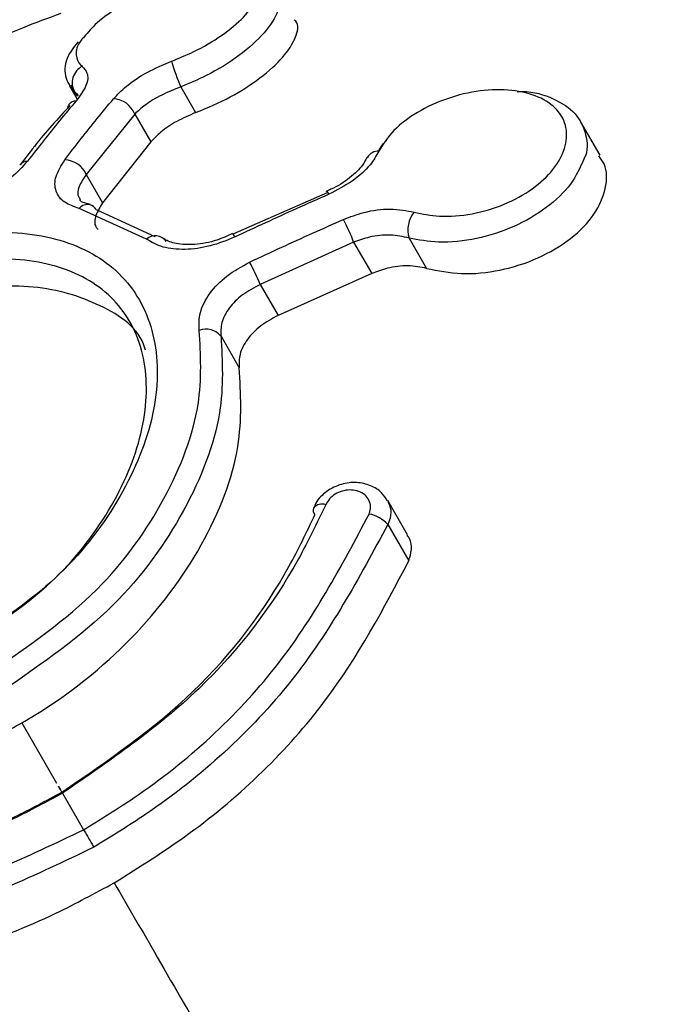
# Model space of a CAD drawing. Units: millimetres. Extents: x 394 to 26527, y 3501 to 26926.
# Drawn here: x 3746 to 3757, y 12797 to 12813 of the extents above; entities that cross this region are included whole.
import ezdxf

# ---------------------------------------------------------------- set-up
doc = ezdxf.new("R2010")
doc.units = ezdxf.units.MM
doc.linetypes.add('ACAD_ISO03W100', pattern=[30, 12, -18])
doc.layers.add('HERNI_PRVEK', color=4, linetype='Continuous')
doc.layers.add('KOTY1', color=7, linetype='Continuous')
doc.layers.add('KOTY', color=7, linetype='Continuous', lineweight=13)
doc.styles.add('arial', font='arial.ttf')
doc.dimstyles.new('KOTY_50', dxfattribs={"dimtxt": 125, "dimasz": 50, "dimexe": 50, "dimexo": 50, "dimgap": 30, "dimtad": 1, "dimdec": 0, "dimrnd": 10, "dimdsep": 46, "dimtxsty": 'arial', "dimblk": 'ARCHTICK', "dimcen": -1.5, "dimclrt": 2, "dimadec": 0, "dimazin": 0, "dimtfac": 0.63, "dimtdec": 0, "dimtix": 1, "dimtmove": 2, "dimatfit": 3, "dimldrblk": 'KOTA', "dimfxl": 400, "dimfxlon": 1, "dimtfill": 1, "dimtolj": 1, "dimtzin": 0, "dimarcsym": 0})

# ---------------------------------------------------------------- blocks, each defined once
blk = doc.blocks.new('_ArchTick')
at = {"color": 0, "linetype": 'ByBlock', "const_width": 0.15}
blk.add_lwpolyline([(-0.5, -0.5), (0.5, 0.5)], dxfattribs=at)
blk = doc.blocks.new('*D11')
at = {"layer": 'Defpoints', "color": 0, "transparency": 16777216}
for p in [(1219.392, 13095.493), (8020.059, 13095.493), (8020.059, 9635.419)]:
    blk.add_point(p, dxfattribs=at)
at = {"layer": 'KOTY1', "color": 0, "lineweight": -2, "transparency": 16777216}
for p, q in [((1219.392, 10035.419), (1219.392, 9585.419)), ((8020.059, 10035.419), (8020.059, 9585.419)), ((1219.392, 9635.419), (8020.059, 9635.419))]:
    blk.add_line(p, q, dxfattribs=at)
at = {"layer": 'KOTY1', "color": 0, "lineweight": -2, "transparency": 16777216, "xscale": 50, "yscale": 50, "zscale": 50, "rotation": 180}
blk.add_blockref('_ArchTick', (1219.392, 9635.419), dxfattribs=at)
at = {"layer": 'KOTY1', "color": 0, "lineweight": -2, "transparency": 16777216, "xscale": 50, "yscale": 50, "zscale": 50}
blk.add_blockref('_ArchTick', (8020.059, 9635.419), dxfattribs=at)
at = {"layer": 'KOTY1', "color": 2, "transparency": 16777216, "insert": (4619.725, 9729.24), "char_height": 125, "attachment_point": 5, "style": 'arial', "bg_fill": 3, "box_fill_scale": 1.1, "bg_fill_color": 256, "bg_fill_true_color": 13158600, "bg_fill_transparency": 0}
blk.add_mtext('\\A1;6800', dxfattribs=at)
blk = doc.blocks.new('KOTA')
for p, q in [((-75, -75), (75, 75)), ((0, 75), (0, -75)), ((-75, 0), (75, 0))]:
    blk.add_line(p, q)
blk = doc.blocks.new('*D14')
at = {"layer": 'Defpoints', "color": 0, "transparency": 16777216}
for p in [(2718.369, 13095.493), (6520.059, 13095.493), (6520.059, 9935.419)]:
    blk.add_point(p, dxfattribs=at)
at = {"layer": 'KOTY1', "color": 0, "lineweight": -2, "transparency": 16777216}
for p, q in [((2718.369, 10335.419), (2718.369, 9885.419)), ((6520.059, 10335.419), (6520.059, 9885.419)), ((2718.369, 9935.419), (6520.059, 9935.419))]:
    blk.add_line(p, q, dxfattribs=at)
at = {"layer": 'KOTY1', "color": 0, "lineweight": -2, "transparency": 16777216, "xscale": 50, "yscale": 50, "zscale": 50, "rotation": 180}
blk.add_blockref('_ArchTick', (2718.369, 9935.419), dxfattribs=at)
at = {"layer": 'KOTY1', "color": 0, "lineweight": -2, "transparency": 16777216, "xscale": 50, "yscale": 50, "zscale": 50}
blk.add_blockref('_ArchTick', (6520.059, 9935.419), dxfattribs=at)
at = {"layer": 'KOTY1', "color": 2, "transparency": 16777216, "insert": (4619.214, 10029.283), "char_height": 125, "attachment_point": 5, "style": 'arial', "bg_fill": 3, "box_fill_scale": 1.1, "bg_fill_color": 256, "bg_fill_true_color": 13158600, "bg_fill_transparency": 0}
blk.add_mtext('\\A1;3800', dxfattribs=at)
blk = doc.blocks.new('*D27')
at = {"layer": 'Defpoints', "color": 0, "linetype": 'ACAD_ISO03W100', "ltscale": 3, "transparency": 16777216}
for p in [(8020.059, 15531.37), (8020.059, 15531.37), (1218.392, 10657.233)]:
    blk.add_point(p, dxfattribs=at)
at = {"layer": 'KOTY', "color": 0, "linetype": 'ACAD_ISO03W100', "lineweight": -2, "ltscale": 3, "transparency": 16777216}
for p, q in [((8020.059, 15531.37), (7709.002, 15308.464)), ((8020.059, 15531.37), (8049.183, 15490.728)), ((1218.392, 10657.233), (7357.011, 15056.224)), ((1218.392, 10657.233), (1247.516, 10616.591))]:
    blk.add_line(p, q, dxfattribs=at)
at = {"layer": 'KOTY', "color": 0, "linetype": 'ACAD_ISO03W100', "lineweight": -2, "ltscale": 3, "transparency": 16777216, "xscale": 50, "yscale": 50, "zscale": 50}
for p, rotation in [((8020.059, 15531.37), 35.62572942642166), ((1218.392, 10657.233), 215.6257294264216)]:
    blk.add_blockref('_ArchTick', p, dxfattribs=dict(at, rotation=rotation))
at = {"layer": 'KOTY', "color": 2, "linetype": 'ACAD_ISO03W100', "ltscale": 3, "transparency": 16777216, "insert": (7535.919, 15178.28), "char_height": 125, "attachment_point": 5, "rotation": 35.6257, "style": 'arial', "bg_fill": 3, "box_fill_scale": 1.1, "bg_fill_color": 256, "bg_fill_true_color": 13158600, "bg_fill_transparency": 0}
blk.add_mtext('\\A1;8370', dxfattribs=at)
blk = doc.blocks.new('*D28')
at = {"layer": 'Defpoints', "color": 0, "transparency": 16777216}
for p in [(3299.155, 13595.326), (8020.059, 10657.233), (8020.059, 10657.233)]:
    blk.add_point(p, dxfattribs=at)
at = {"layer": 'KOTY', "color": 0, "lineweight": -2, "transparency": 16777216}
for p, q in [((3299.155, 13595.326), (3325.574, 13637.777)), ((3299.155, 13595.326), (7010.811, 11285.347)), ((8020.059, 10657.233), (7378.319, 11056.625)), ((8020.059, 10657.233), (8046.478, 10699.684))]:
    blk.add_line(p, q, dxfattribs=at)
at = {"layer": 'KOTY', "color": 0, "lineweight": -2, "transparency": 16777216, "xscale": 50, "yscale": 50, "zscale": 50}
for p, rotation in [((3299.155, 13595.326), 148.1035937823027), ((8020.059, 10657.233), 328.1035937823027)]:
    blk.add_blockref('_ArchTick', p, dxfattribs=dict(at, rotation=rotation))
at = {"layer": 'KOTY', "color": 2, "transparency": 16777216, "insert": (7206.406, 11190.012), "char_height": 125, "attachment_point": 5, "rotation": 328.1036, "style": 'arial', "bg_fill": 3, "box_fill_scale": 1.1, "bg_fill_color": 256, "bg_fill_true_color": 13158600, "bg_fill_transparency": 0}
blk.add_mtext('\\A1;5560', dxfattribs=at)
blk = doc.blocks.new('*D34')
at = {"layer": 'Defpoints', "color": 0, "transparency": 16777216}
for p in [(4164.087, 13097.224), (4166.56, 13092.919), (3299.155, 12594.76)]:
    blk.add_point(p, dxfattribs=at)
at = {"layer": 'KOTY', "color": 0, "lineweight": -2, "transparency": 16777216}
for p, q in [((4164.087, 13097.224), (4139.186, 13140.582)), ((3296.682, 12599.065), (4164.087, 13097.224)), ((3296.682, 12599.065), (3271.781, 12642.423))]:
    blk.add_line(p, q, dxfattribs=at)
at = {"layer": 'KOTY', "color": 0, "lineweight": -2, "transparency": 16777216, "xscale": 50, "yscale": 50, "zscale": 50}
for p, rotation in [((4164.087, 13097.224), 29.86918244785052), ((3296.682, 12599.065), 209.8691824478505)]:
    blk.add_blockref('_ArchTick', p, dxfattribs=dict(at, rotation=rotation))
at = {"layer": 'KOTY', "color": 2, "transparency": 16777216, "insert": (3683.659, 12929.503), "char_height": 125, "attachment_point": 5, "rotation": 29.8692, "style": 'arial', "bg_fill": 3, "box_fill_scale": 1.1, "bg_fill_color": 256, "bg_fill_true_color": 13158600, "bg_fill_transparency": 0}
blk.add_mtext('\\A1;1000', dxfattribs=at)
blk = doc.blocks.new('*D36')
at = {"layer": 'Defpoints', "color": 0, "transparency": 16777216}
for p in [(6520.063, 13095.993), (6520.063, 13095.993), (3299.161, 12593.759)]:
    blk.add_point(p, dxfattribs=at)
at = {"layer": 'KOTY', "color": 0, "lineweight": -2, "transparency": 16777216}
for p, q in [((6520.063, 13095.993), (6512.359, 13145.396)), ((3299.161, 12593.76), (6520.063, 13095.993)), ((3299.161, 12593.76), (3291.457, 12643.163))]:
    blk.add_line(p, q, dxfattribs=at)
at = {"layer": 'KOTY', "color": 0, "lineweight": -2, "transparency": 16777216, "xscale": 50, "yscale": 50, "zscale": 50}
for p, rotation in [((6520.063, 13095.993), 8.86273665017507), ((3299.161, 12593.76), 188.8627366501751)]:
    blk.add_blockref('_ArchTick', p, dxfattribs=dict(at, rotation=rotation))
at = {"layer": 'KOTY', "color": 2, "transparency": 16777216, "insert": (4895.15, 12937.62), "char_height": 125, "attachment_point": 5, "rotation": 8.8627, "style": 'arial', "bg_fill": 3, "box_fill_scale": 1.1, "bg_fill_color": 256, "bg_fill_true_color": 13158600, "bg_fill_transparency": 0}
blk.add_mtext('\\A1;3260', dxfattribs=at)

msp = doc.modelspace()

# ---------------------------------------------------------------- linework, layer by layer
at = {"layer": 'HERNI_PRVEK'}
for p, q in [((3746.884, 12812.246), (3747.012, 12812.024)), ((3746.969, 12812.147), (3746.909, 12812.26)), ((3747.021, 12812.076), (3746.969, 12812.147)), ((3746.969, 12812.147), (3747.005, 12812.085)), ((3748.749, 12812.23), (3748.998, 12811.799)), ((3747.976, 12811.774), (3747.165, 12810.76)), ((3747.976, 12811.774), (3748.246, 12811.307)), ((3755.778, 12811.085), (3755.45, 12811.653)), ((3748.246, 12811.307), (3747.438, 12810.286)), ((3746.264, 12811.192), (3746.057, 12810.925)), ((3746.055, 12810.927), (3746.051, 12810.921)), ((3747.165, 12810.76), (3747.438, 12810.286)), ((3751.202, 12810.453), (3749.621, 12809.763)), ((3751.192, 12810.478), (3751.192, 12810.479)), ((3748.174, 12809.677), (3747.047, 12810.193)), ((3747.329, 12810.173), (3748.313, 12809.724)), ((3751.647, 12809.628), (3750.082, 12808.915)), ((3751.647, 12809.628), (3751.951, 12809.101)), ((3752.576, 12809.695), (3752.87, 12809.187)), ((3751.951, 12809.101), (3750.381, 12808.398)), ((3750.082, 12808.915), (3750.381, 12808.398)), ((3749.424, 12808.047), (3749.73, 12807.517)), ((3752.552, 12804.716), (3752.22, 12805.291)), ((3752.219, 12804.889), (3752.571, 12804.279)), ((3746.085, 12801.564), (3746.668, 12800.553)), ((3746.766, 12800.383), (3747.12, 12799.77))]:
    msp.add_line(p, q, dxfattribs=at)
at = {"layer": 'HERNI_PRVEK', "flags": 128}
msp.add_lwpolyline([(3751.192, 12810.479), (3751.195, 12810.479), (3751.203, 12810.473), (3751.215, 12810.456), (3751.231, 12810.43)], dxfattribs=at)
at = {"layer": 'HERNI_PRVEK'}
for centre, radius, start, end in [((3757.261, 12782.214), 38.264, 69.2006, 170.1719), ((3747.238, 12812.3), 0.309, 116.9161, 209.6234), ((3751.369, 12813.398), 2.869, 194.8353, 204.0243), ((3747.001, 12811.846), 0.154, 146.0562, 169.4486), ((3747.002, 12811.839), 0.16, 91.6291, 143.959), ((3747.608, 12811.635), 0.394, 20.7292, 88.4077), ((3752.056, 12810.949), 0.204, 85.7728, 152.5872), ((3746.178, 12810.827), 0.158, 89.967, 140.9021), ((3746.79, 12810.597), 0.409, 23.3847, 87.9235), ((3747.189, 12810.067), 0.19, 77.2602, 138.3913), ((3747.179, 12810.087), 0.173, 29.7923, 72.5664), ((3753.013, 12809.835), 0.458, 139.9755, 197.6991), ((3748.929, 12808.629), 2.895, 20.1851, 28.4326), ((3749.56, 12809.68), 0.103, 18.4776, 53.7414), ((3748.321, 12809.507), 0.225, 35.1236, 130.9488), ((3746.582, 12807.465), 3.789, 22.508, 28.8072), ((3749.175, 12807.851), 0.316, 38.2434, 111.6535), ((3751.077, 12805.132), 0.111, 160.8578, 224.5452), ((3751.114, 12805.045), 0.188, 70.0297, 138.8315), ((3751.815, 12804.542), 0.532, 40.7323, 80.1594)]:
    msp.add_arc(centre, radius, start, end, dxfattribs=at)
for points, knots in [([(3752.163, 12791.04), (3753.008, 12791.62), (3754.635, 12792.736), (3756.552, 12794.935), (3758.707, 12797.949), (3760.938, 12801.915), (3763.328, 12806.395), (3765.529, 12810.497), (3767.426, 12813.559), (3769.069, 12815.699), (3770.44, 12817.001), (3771.717, 12817.764), (3772.525, 12817.782), (3772.9, 12817.791)], [0, 0, 0, 0, 0.066399, 0.12775, 0.190509, 0.314056, 0.440349, 0.561681, 0.68619, 0.768912, 0.853307, 0.931975, 1, 1, 1, 1]), ([(3772.568, 12815.425), (3772.29, 12815.287), (3771.437, 12814.863), (3769.94, 12813.189), (3768.084, 12810.657), (3766.154, 12807.525), (3764.157, 12804.055), (3762.03, 12800.327), (3760.068, 12797.11), (3758.27, 12794.566), (3756.749, 12792.727), (3755.015, 12791.009), (3753.643, 12790.117), (3752.954, 12789.67)], [0, 0, 0, 0, 0.054246, 0.166569, 0.285226, 0.402363, 0.519213, 0.637027, 0.756589, 0.816637, 0.877439, 0.938526, 1, 1, 1, 1]), ([(3749.891, 12814.088), (3749.805, 12814.117), (3749.64, 12814.173), (3749.24, 12814.147), (3748.772, 12814.044), (3748.249, 12813.855), (3747.743, 12813.599), (3747.335, 12813.321), (3747.193, 12813.147), (3747.129, 12813.068)], [0, 0, 0, 0, 0.144536, 0.277757, 0.414564, 0.55753, 0.709798, 0.868996, 1, 1, 1, 1]), ([(3748.596, 12812.663), (3748.719, 12812.713), (3749.02, 12812.836), (3749.457, 12813.095), (3749.828, 12813.406), (3750.034, 12813.702), (3750.07, 12813.947), (3749.95, 12814.042), (3749.891, 12814.088)], [0, 0, 0, 0, 0.119127, 0.292633, 0.471985, 0.653045, 0.830394, 1, 1, 1, 1]), ([(3750.352, 12813.856), (3750.368, 12813.84), (3750.452, 12813.757), (3750.402, 12813.508), (3750.181, 12813.143), (3749.752, 12812.756), (3749.245, 12812.439), (3748.893, 12812.29), (3748.749, 12812.23)], [0, 0, 0, 0, 0.0477664, 0.2497142, 0.4563111, 0.6619553, 0.8620633, 1, 1, 1, 1]), ([(3746.738, 12813.463), (3746.523, 12813.383), (3744.494, 12812.623), (3742.595, 12811.525), (3740.897, 12810.544)], [0, 0, 0, 0, 0.106084, 1, 1, 1, 1]), ([(3748.998, 12811.799), (3749.196, 12811.882), (3749.592, 12812.05), (3750.102, 12812.382), (3750.49, 12812.734), (3750.688, 12813.063), (3750.739, 12813.282), (3750.658, 12813.347), (3750.649, 12813.354)], [0, 0, 0, 0, 0.187908, 0.375634, 0.568103, 0.76758, 0.972764, 1, 1, 1, 1]), ([(3747.129, 12813.068), (3747.112, 12813.051), (3747.005, 12812.938), (3746.979, 12812.771), (3747.027, 12812.635), (3747.088, 12812.583), (3747.098, 12812.575)], [0, 0, 0, 0, 0.084543, 0.541511, 0.92954, 1, 1, 1, 1]), ([(3747.027, 12812.988), (3746.946, 12812.886), (3746.794, 12812.696), (3746.802, 12812.325), (3746.954, 12812.166), (3747.029, 12812.088)], [0, 0, 0, 0, 0.3688427, 0.6881801, 1, 1, 1, 1]), ([(3747.098, 12812.575), (3747.129, 12812.541), (3747.202, 12812.459), (3747.187, 12812.261), (3747.061, 12812.086), (3746.998, 12811.998)], [0, 0, 0, 0, 0.268864, 0.634611, 1, 1, 1, 1]), ([(3747.619, 12812.028), (3747.687, 12812.1), (3747.836, 12812.256), (3748.178, 12812.485), (3748.456, 12812.604), (3748.596, 12812.663)], [0, 0, 0, 0, 0.297316, 0.648648, 1, 1, 1, 1]), ([(3748.749, 12812.23), (3748.64, 12812.186), (3748.421, 12812.1), (3748.151, 12811.936), (3748.031, 12811.825), (3747.976, 12811.774)], [0, 0, 0, 0, 0.349928, 0.701544, 1, 1, 1, 1]), ([(3752.662, 12810.129), (3752.8, 12810.101), (3753.098, 12810.04), (3753.633, 12810.084), (3754.179, 12810.245), (3754.656, 12810.508), (3755.011, 12810.839), (3755.211, 12811.202), (3755.235, 12811.555), (3755.08, 12811.859), (3754.761, 12812.08), (3754.307, 12812.193), (3753.769, 12812.183), (3753.211, 12812.051), (3752.705, 12811.816), (3752.29, 12811.507), (3752.144, 12811.271), (3752.071, 12811.153)], [0, 0, 0, 0, 0.058872, 0.127558, 0.195676, 0.26282, 0.329061, 0.394753, 0.460768, 0.526265, 0.592886, 0.660387, 0.728701, 0.797298, 0.865381, 0.932618, 1, 1, 1, 1]), ([(3754.386, 12812.15), (3754.415, 12812.151), (3754.648, 12812.163), (3755.01, 12812.045), (3755.393, 12811.8), (3755.554, 12811.44), (3755.582, 12811.162), (3755.505, 12811.018), (3755.504, 12811.017)], [0, 0, 0, 0, 0.034297, 0.279044, 0.520469, 0.759384, 0.997176, 1, 1, 1, 1]), ([(3746.998, 12811.998), (3746.903, 12811.887), (3746.627, 12811.558), (3746.356, 12811.213), (3746.178, 12810.985)], [0, 0, 0, 0, 0.340551, 1, 1, 1, 1]), ([(3746.892, 12811.916), (3746.69, 12811.698), (3746.476, 12811.468), (3746.275, 12811.206), (3746.264, 12811.192)], [0, 0, 0, 0, 0.947077, 1, 1, 1, 1]), ([(3746.805, 12811.006), (3746.896, 12811.125), (3747.164, 12811.476), (3747.438, 12811.809), (3747.619, 12812.028)], [0, 0, 0, 0, 0.341074, 1, 1, 1, 1]), ([(3748.998, 12811.799), (3748.89, 12811.753), (3748.676, 12811.661), (3748.414, 12811.483), (3748.299, 12811.362), (3748.246, 12811.307)], [0, 0, 0, 0, 0.351748, 0.703235, 1, 1, 1, 1]), ([(3752.066, 12811.152), (3752.093, 12811.208), (3752.124, 12811.27), (3752.191, 12811.323), (3752.199, 12811.329)], [0, 0, 0, 0, 0.882104, 1, 1, 1, 1]), ([(3752.071, 12811.153), (3752.027, 12811.076), (3751.925, 12810.901), (3751.638, 12810.638), (3751.367, 12810.499), (3751.231, 12810.43)], [0, 0, 0, 0, 0.280506, 0.64049, 1, 1, 1, 1]), ([(3746.178, 12810.985), (3746.095, 12810.892), (3745.932, 12810.709), (3745.567, 12810.457), (3745.162, 12810.253), (3744.895, 12810.182), (3744.762, 12810.146)], [0, 0, 0, 0, 0.25899, 0.506445, 0.753142, 1, 1, 1, 1]), ([(3747.047, 12810.193), (3746.96, 12810.223), (3746.774, 12810.284), (3746.638, 12810.475), (3746.629, 12810.725), (3746.746, 12810.912), (3746.805, 12811.006)], [0, 0, 0, 0, 0.228798, 0.484993, 0.742684, 1, 1, 1, 1]), ([(3751.868, 12811.046), (3751.848, 12811.004), (3751.798, 12810.9), (3751.586, 12810.699), (3751.36, 12810.55), (3751.216, 12810.492), (3751.191, 12810.482)], [0, 0, 0, 0, 0.230628, 0.572629, 0.926621, 1, 1, 1, 1]), ([(3755.504, 12811.017), (3755.442, 12810.876), (3755.317, 12810.591), (3754.894, 12810.192), (3754.343, 12809.87), (3753.707, 12809.666), (3753.084, 12809.6), (3752.737, 12809.665), (3752.576, 12809.695)], [0, 0, 0, 0, 0.164858, 0.333096, 0.503571, 0.676423, 0.850649, 1, 1, 1, 1]), ([(3752.87, 12809.187), (3753.06, 12809.147), (3753.441, 12809.069), (3754.106, 12809.137), (3754.749, 12809.341), (3755.305, 12809.672), (3755.706, 12810.088), (3755.891, 12810.527), (3755.904, 12810.874), (3755.789, 12811.029), (3755.756, 12811.072)], [0, 0, 0, 0, 0.136139, 0.272197, 0.409931, 0.547723, 0.683631, 0.817021, 0.948553, 1, 1, 1, 1]), ([(3747.165, 12810.76), (3747.119, 12810.693), (3747.028, 12810.559), (3747.008, 12810.414), (3747.057, 12810.359), (3747.067, 12810.347)], [0, 0, 0, 0, 0.444578, 0.888575, 1, 1, 1, 1]), ([(3751.231, 12810.43), (3751.049, 12810.349), (3750.522, 12810.116), (3750, 12809.872), (3749.658, 12809.713)], [0, 0, 0, 0, 0.346022, 1, 1, 1, 1]), ([(3747.232, 12810.258), (3747.187, 12810.27), (3747.079, 12810.299), (3747.061, 12810.322), (3747.06, 12810.339), (3747.06, 12810.34)], [0, 0, 0, 0, 0.3969337, 0.942503, 1, 1, 1, 1]), ([(3747.438, 12810.286), (3747.395, 12810.215), (3747.308, 12810.072), (3747.295, 12809.915), (3747.348, 12809.855), (3747.36, 12809.841)], [0, 0, 0, 0, 0.435939, 0.871952, 1, 1, 1, 1]), ([(3751.475, 12810.007), (3751.588, 12810.05), (3751.843, 12810.147), (3752.269, 12810.203), (3752.531, 12810.154), (3752.662, 12810.129)], [0, 0, 0, 0, 0.280866, 0.640102, 1, 1, 1, 1]), ([(3749.902, 12809.291), (3750.082, 12809.375), (3750.605, 12809.62), (3751.131, 12809.854), (3751.475, 12810.007)], [0, 0, 0, 0, 0.3460308, 1, 1, 1, 1]), ([(3741.986, 12808.661), (3742.168, 12808.761), (3742.867, 12809.147), (3744.153, 12809.636), (3745.697, 12809.869), (3747, 12809.658), (3747.933, 12809.007), (3748.401, 12807.972), (3748.345, 12806.667), (3747.759, 12805.273), (3746.723, 12803.943), (3745.756, 12803.289), (3745.275, 12802.964)], [0, 0, 0, 0, 0.037913, 0.145089, 0.252349, 0.359213, 0.466116, 0.573714, 0.681745, 0.789092, 0.895327, 1, 1, 1, 1]), ([(3749.617, 12809.771), (3749.531, 12809.731), (3749.323, 12809.635), (3748.978, 12809.576), (3748.667, 12809.59), (3748.499, 12809.655), (3748.465, 12809.688), (3748.457, 12809.696)], [0, 0, 0, 0, 0.183001, 0.440153, 0.689708, 0.925366, 1, 1, 1, 1]), ([(3749.658, 12809.713), (3749.519, 12809.657), (3749.241, 12809.545), (3748.815, 12809.491), (3748.432, 12809.526), (3748.26, 12809.626), (3748.174, 12809.677)], [0, 0, 0, 0, 0.2478187, 0.4986249, 0.7490527, 1, 1, 1, 1]), ([(3752.576, 12809.695), (3752.474, 12809.717), (3752.268, 12809.761), (3751.935, 12809.727), (3751.735, 12809.658), (3751.647, 12809.628)], [0, 0, 0, 0, 0.359282, 0.718775, 1, 1, 1, 1]), ([(3745.281, 12802.954), (3745.732, 12803.259), (3746.64, 12803.873), (3747.612, 12805.122), (3748.163, 12806.43), (3748.217, 12807.653), (3747.78, 12808.621), (3746.907, 12809.225), (3745.687, 12809.415), (3744.242, 12809.19), (3743.038, 12808.728), (3742.382, 12808.366), (3742.21, 12808.271)], [0, 0, 0, 0, 0.10502, 0.211468, 0.318784, 0.426551, 0.533769, 0.640348, 0.747091, 0.854463, 0.961951, 1, 1, 1, 1]), ([(3749.059, 12808.145), (3749.055, 12808.244), (3749.049, 12808.446), (3749.218, 12808.769), (3749.505, 12809.072), (3749.77, 12809.218), (3749.902, 12809.291)], [0, 0, 0, 0, 0.240942, 0.493463, 0.746899, 1, 1, 1, 1]), ([(3752.87, 12809.187), (3752.768, 12809.207), (3752.564, 12809.247), (3752.235, 12809.206), (3752.037, 12809.133), (3751.951, 12809.101)], [0, 0, 0, 0, 0.360502, 0.720993, 1, 1, 1, 1]), ([(3748.159, 12807.812), (3748.156, 12807.825), (3748.055, 12808.183), (3747.426, 12808.605), (3746.327, 12808.948), (3744.915, 12808.834), (3743.575, 12808.411), (3742.778, 12807.985), (3742.47, 12807.821)], [0, 0, 0, 0, 0.0080018, 0.2218391, 0.4352355, 0.6495477, 0.8646052, 1, 1, 1, 1]), ([(3750.082, 12808.915), (3749.979, 12808.862), (3749.772, 12808.754), (3749.548, 12808.526), (3749.416, 12808.28), (3749.421, 12808.123), (3749.424, 12808.047)], [0, 0, 0, 0, 0.254103, 0.507865, 0.759918, 1, 1, 1, 1]), ([(3750.381, 12808.398), (3750.279, 12808.342), (3750.075, 12808.231), (3749.853, 12807.999), (3749.722, 12807.75), (3749.727, 12807.593), (3749.73, 12807.517)], [0, 0, 0, 0, 0.253545, 0.507148, 0.759131, 1, 1, 1, 1]), ([(3745.584, 12802.429), (3746.206, 12802.859), (3747.393, 12803.681), (3748.549, 12805.316), (3749.133, 12806.862), (3749.082, 12807.74), (3749.059, 12808.145)], [0, 0, 0, 0, 0.278999, 0.532527, 0.784861, 1, 1, 1, 1]), ([(3749.424, 12808.047), (3749.446, 12807.627), (3749.496, 12806.715), (3748.878, 12805.11), (3747.663, 12803.412), (3746.422, 12802.555), (3745.771, 12802.106)], [0, 0, 0, 0, 0.214449, 0.466412, 0.720183, 1, 1, 1, 1]), ([(3746.085, 12801.564), (3746.154, 12801.604), (3746.826, 12802), (3747.996, 12802.94), (3749.183, 12804.536), (3749.806, 12806.158), (3749.754, 12807.086), (3749.73, 12807.517)], [0, 0, 0, 0, 0.028641, 0.278698, 0.529049, 0.781641, 1, 1, 1, 1]), ([(3752.215, 12805.284), (3752.185, 12805.332), (3752.116, 12805.443), (3751.931, 12805.554), (3751.696, 12805.608), (3751.433, 12805.578), (3751.19, 12805.455), (3751.029, 12805.304), (3750.991, 12805.193), (3750.982, 12805.165)], [0, 0, 0, 0, 0.11606, 0.264931, 0.422174, 0.59024, 0.764305, 0.94075, 1, 1, 1, 1]), ([(3751.906, 12805.066), (3751.911, 12805.079), (3751.93, 12805.129), (3751.936, 12805.22), (3751.897, 12805.326), (3751.817, 12805.409), (3751.706, 12805.46), (3751.58, 12805.475), (3751.451, 12805.455), (3751.333, 12805.402), (3751.234, 12805.322), (3751.196, 12805.255), (3751.178, 12805.221)], [0, 0, 0, 0, 0.03681, 0.147882, 0.26135, 0.374412, 0.484742, 0.591282, 0.694504, 0.796054, 0.897969, 1, 1, 1, 1]), ([(3751.178, 12805.221), (3751.033, 12804.919), (3750.521, 12803.847), (3749.168, 12802.033), (3747.566, 12800.933), (3746.766, 12800.383)], [0, 0, 0, 0, 0.164037, 0.582235, 1, 1, 1, 1]), ([(3752.218, 12805.286), (3752.239, 12805.238), (3752.284, 12805.137), (3752.263, 12804.993), (3752.228, 12804.91), (3752.219, 12804.889)], [0, 0, 0, 0, 0.403377, 0.850654, 1, 1, 1, 1]), ([(3746.756, 12800.401), (3747.526, 12800.93), (3749.065, 12801.987), (3750.366, 12803.731), (3750.859, 12804.763), (3750.998, 12805.054)], [0, 0, 0, 0, 0.4182006, 0.8362551, 1, 1, 1, 1]), ([(3747.12, 12799.77), (3747.405, 12799.945), (3748.618, 12800.691), (3750.509, 12802.432), (3751.44, 12804.188), (3751.906, 12805.066)], [0, 0, 0, 0, 0.133084, 0.566264, 1, 1, 1, 1]), ([(3752.219, 12804.889), (3751.737, 12803.993), (3750.773, 12802.199), (3748.828, 12800.42), (3747.583, 12799.656), (3747.29, 12799.476)], [0, 0, 0, 0, 0.433146, 0.866687, 1, 1, 1, 1]), ([(3752.571, 12804.279), (3752.59, 12804.343), (3752.628, 12804.47), (3752.608, 12804.623), (3752.558, 12804.693), (3752.544, 12804.711)], [0, 0, 0, 0, 0.423243, 0.84597, 1, 1, 1, 1]), ([(3747.635, 12798.881), (3748.058, 12799.147), (3749.398, 12799.988), (3751.269, 12801.813), (3752.149, 12803.48), (3752.571, 12804.279)], [0, 0, 0, 0, 0.193856, 0.6131941, 1, 1, 1, 1]), ([(3738.562, 12802.147), (3738.647, 12801.961), (3738.916, 12801.378), (3740.042, 12800.739), (3741.741, 12800.364), (3743.734, 12800.547), (3745.215, 12801.079), (3745.959, 12801.493), (3746.084, 12801.563)], [0, 0, 0, 0, 0.099045, 0.311908, 0.525943, 0.741518, 0.956427, 1, 1, 1, 1]), ([(3746.766, 12800.384), (3746.494, 12800.236), (3745.344, 12799.612), (3743.096, 12798.9), (3741.28, 12798.953), (3740.371, 12798.979)], [0, 0, 0, 0, 0.134442, 0.5669159, 1, 1, 1, 1]), ([(3740.606, 12799.051), (3741.48, 12799.026), (3743.228, 12798.975), (3745.388, 12799.66), (3746.494, 12800.259), (3746.756, 12800.401)], [0, 0, 0, 0, 0.432653, 0.86544, 1, 1, 1, 1]), ([(3746.756, 12800.401), (3746.747, 12800.416), (3746.729, 12800.447), (3746.71, 12800.479), (3746.699, 12800.499), (3746.696, 12800.504), (3746.702, 12800.494), (3746.716, 12800.469), (3746.737, 12800.433), (3746.756, 12800.4), (3746.766, 12800.383)], [0, 0, 0, 0, 0.125057, 0.249957, 0.3749, 0.49987, 0.625019, 0.749997, 0.875031, 1, 1, 1, 1]), ([(3740.142, 12798.271), (3740.515, 12798.24), (3741.815, 12798.131), (3744.269, 12798.412), (3746.17, 12799.318), (3747.121, 12799.77)], [0, 0, 0, 0, 0.168026, 0.584204, 1, 1, 1, 1]), ([(3747.12, 12799.77), (3747.134, 12799.747), (3747.161, 12799.7), (3747.207, 12799.62), (3747.252, 12799.542), (3747.277, 12799.498), (3747.29, 12799.476)], [0, 0, 0, 0, 0.249973, 0.500037, 0.750046, 1, 1, 1, 1]), ([(3747.29, 12799.476), (3746.315, 12799.01), (3744.366, 12798.078), (3741.852, 12797.778), (3740.521, 12797.882), (3740.139, 12797.912)], [0, 0, 0, 0, 0.416316, 0.832322, 1, 1, 1, 1]), ([(3740.491, 12797.302), (3741.497, 12797.272), (3743.509, 12797.211), (3746.016, 12798.005), (3747.311, 12798.705), (3747.634, 12798.88)], [0, 0, 0, 0, 0.428639, 0.857536, 1, 1, 1, 1]), ([(3747.635, 12798.881), (3747.873, 12798.468), (3748.699, 12797.035), (3750.199, 12794.441), (3751.511, 12792.17), (3752.163, 12791.04)], [0, 0, 0, 0, 0.168995, 0.5867288, 1, 1, 1, 1])]:
    msp.add_open_spline(points, degree=3, knots=knots, dxfattribs=at)

# ---------------------------------------------------------------- next in the draw order: dimensions: what is measured, and where the dimension line sits
at = {"layer": 'KOTY1'}
dim = msp.add_linear_dim(base=(8020.059, 9635.419), p1=(1219.392, 13095.493), p2=(8020.059, 13095.493), dimstyle='KOTY_50', dxfattribs=at)
dim.commit()
dim.dimension.update_dxf_attribs({"geometry": '*D11', "text_midpoint": (4619.725, 9729.24)})

# ---------------------------------------------------------------- next in the draw order: dimensions: what is measured, and where the dimension line sits
dim = msp.add_linear_dim(base=(6520.059, 9935.419), p1=(2718.369, 13095.493), p2=(6520.059, 13095.493), dimstyle='KOTY_50', dxfattribs=at)
dim.commit()
dim.dimension.update_dxf_attribs({"geometry": '*D14', "text_midpoint": (4619.214, 10029.283)})

# ---------------------------------------------------------------- next in the draw order: dimensions: what is measured, and where the dimension line sits
at = {"layer": 'KOTY', "linetype": 'ACAD_ISO03W100', "ltscale": 3}
dim = msp.add_linear_dim(base=(8020.059, 15531.37), p1=(1218.392, 10657.233), p2=(8020.059, 15531.37), angle=35.6257, dimstyle='KOTY_50', dxfattribs=at)
dim.commit()
dim.dimension.update_dxf_attribs({"geometry": '*D27', "text_midpoint": (7535.919, 15178.28), "dimtype": 161})

# ---------------------------------------------------------------- next in the draw order: dimensions: what is measured, and where the dimension line sits
at = {"layer": 'KOTY'}
dim = msp.add_linear_dim(base=(8020.059, 10657.233), p1=(3299.155, 13595.326), p2=(8020.059, 10657.233), angle=328.1036, dimstyle='KOTY_50', dxfattribs=at)
dim.commit()
dim.dimension.update_dxf_attribs({"geometry": '*D28', "text_midpoint": (7206.406, 11190.012), "dimtype": 161})

# ---------------------------------------------------------------- next in the draw order: dimensions: what is measured, and where the dimension line sits
dim = msp.add_aligned_dim(p1=(3299.155, 12594.76), p2=(4166.56, 13092.919), distance=4.965, dimstyle='KOTY_50', dxfattribs=at)
dim.commit()
dim.dimension.update_dxf_attribs({"geometry": '*D34', "text_midpoint": (3683.659, 12929.503)})

# ---------------------------------------------------------------- next in the draw order: dimensions: what is measured, and where the dimension line sits
dim = msp.add_aligned_dim(p1=(3299.161, 12593.759), p2=(6520.063, 13095.993), distance=0.001, dimstyle='KOTY_50', dxfattribs=at)
dim.commit()
dim.dimension.update_dxf_attribs({"geometry": '*D36', "text_midpoint": (4895.15, 12937.62)})

doc.saveas('drawing.dxf')
